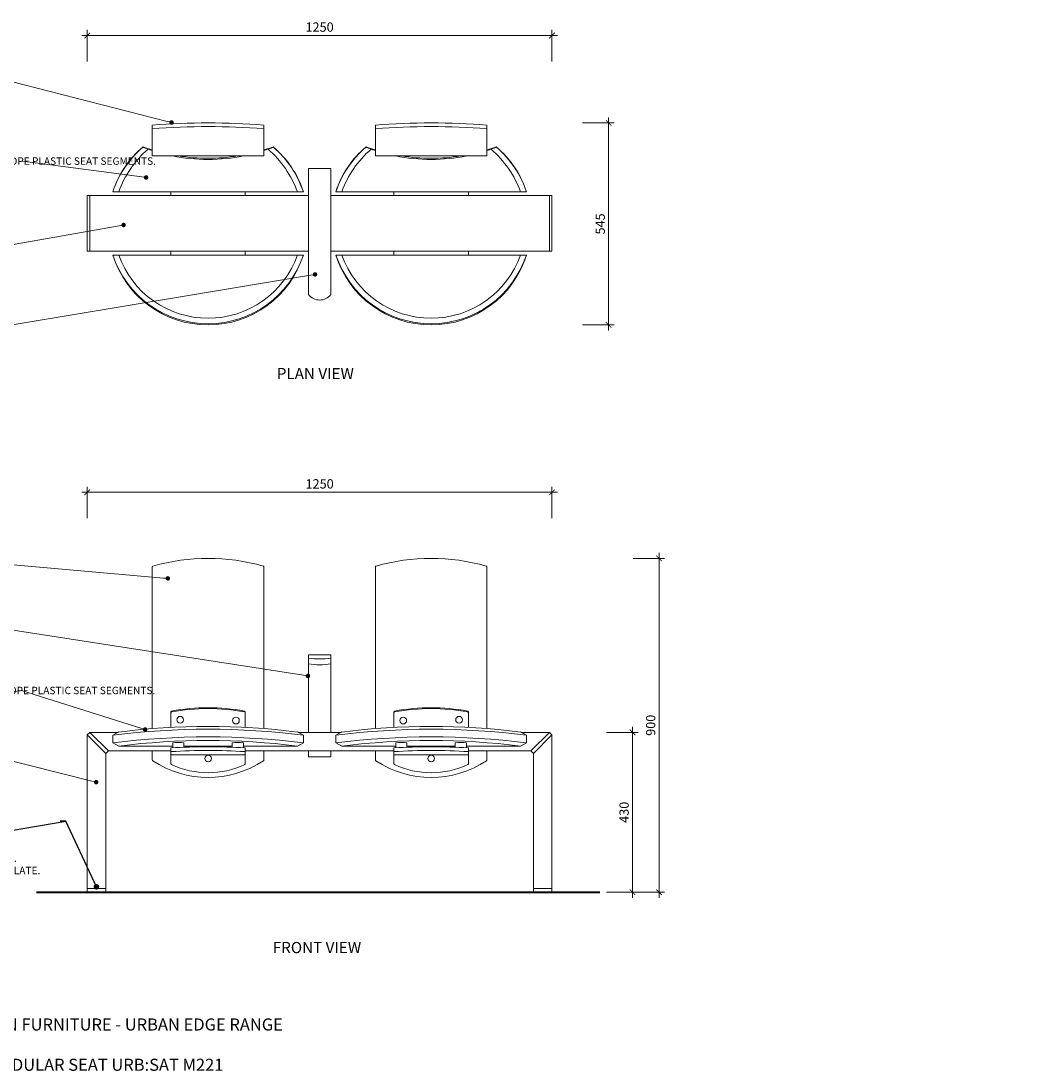
# Model space of a CAD drawing. Units: millimetres. Extents: x 2230 to 9122, y 1104 to 3929.
# Drawn here: x 3692 to 6433, y 1104 to 3929 of the extents above; entities that cross this region are included whole.
import ezdxf
from ezdxf import colors
from ezdxf.entities.mleader import LeaderData, LeaderLine
from ezdxf.math import Vec2, Vec3

# ---------------------------------------------------------------- set-up
doc = ezdxf.new("R2010")
doc.units = ezdxf.units.MM
doc.header["$MEASUREMENT"] = 0
doc.linetypes.add('HIDDEN', pattern=[9.525, 6.35, -3.175])
for name, color, linetype, lineweight in [('Dimensions', 7, 'Continuous', 9), ('Fixings', 7, 'Continuous', 13), ('FURNITURE', 7, 'Continuous', 18), ('Ground', 7, 'Continuous', 40), ('NOTES', 7, 'Continuous', 13)]:
    doc.layers.add(name, color=color, linetype=linetype, lineweight=lineweight)
doc.styles.add('NOTES - 2.0mm', font='arial.ttf', dxfattribs={"height": 2})
doc.styles.add('NOTES - 2.5mm', font='arial.ttf', dxfattribs={"height": 2.5})
doc.styles.add('NOTES - 3.0mm', font='arial.ttf', dxfattribs={"height": 3})
doc.dimstyles.new('Annotative', dxfattribs={"dimscale": 0, "dimtxt": 2.5, "dimasz": 1.5, "dimexe": 1.5, "dimexo": 0.0625, "dimgap": 1, "dimtad": 1, "dimdec": 0, "dimzin": 0, "dimdsep": 46, "dimtxsty": 'NOTES - 2.5mm', "dimblk": 'ARCHTICK', "dimcen": 0.09, "dimdle": 1.5, "dimclrd": 256, "dimclre": 256, "dimclrt": 256, "dimadec": 0, "dimazin": 0, "dimtfac": 1, "dimtdec": 0, "dimtofl": 0, "dimtmove": 0, "dimatfit": 3, "dimldrblk": 'DOT', "dimfxl": 7, "dimfxlon": 1, "dimtolj": 1, "dimtzin": 0, "dimlwd": -1, "dimlwe": -1, "dimarcsym": 0})

# ---------------------------------------------------------------- blocks, each defined once
blk = doc.blocks.new('_ArchTick')
at = {"color": 0, "linetype": 'ByBlock', "const_width": 0.15}
blk.add_lwpolyline([(-0.5, -0.5), (0.5, 0.5)], dxfattribs=at)
blk = doc.blocks.new('*D222')
at = {"layer": 'Defpoints', "color": 0, "transparency": 16777216}
for p in [(5115.9, 2015.4), (5115.9, 1585.4), (5337.2, 1585.4)]:
    blk.add_point(p, dxfattribs=at)
at = {"layer": 'Dimensions', "transparency": 16777216}
for p, q in [((5267.2, 2015.4), (5352.2, 2015.4)), ((5337.2, 2030.4), (5337.2, 1570.4)), ((5267.2, 1585.4), (5352.2, 1585.4))]:
    blk.add_line(p, q, dxfattribs=at)
at = {"layer": 'Dimensions', "transparency": 16777216, "xscale": 15, "yscale": 15, "zscale": 15}
for p, rotation in [((5337.2, 2015.4), 90), ((5337.2, 1585.4), 270)]:
    blk.add_blockref('_ArchTick', p, dxfattribs=dict(at, rotation=rotation))
at = {"layer": 'Dimensions', "transparency": 16777216, "insert": (5314.5, 1800.4), "char_height": 25, "attachment_point": 5, "rotation": 90, "style": 'NOTES - 2.5mm'}
blk.add_mtext('\\A1;430', dxfattribs=at)
blk = doc.blocks.new('_Dot')
at = {"color": 0, "linetype": 'ByBlock', "lineweight": -2}
blk.add_line((-0.5, 0), (-1, 0), dxfattribs=at)
at = {"color": 0, "linetype": 'ByBlock', "const_width": 0.5}
blk.add_lwpolyline([(-0.25, 0, 1), (0.25, 0, 1)], format="xyb", close=True, dxfattribs=at)
blk = doc.blocks.new('*D267')
at = {"layer": 'Defpoints', "color": 0, "transparency": 16777216}
for p in [(4195.6, 3654.6), (4195.6, 3111.3), (5272.9, 3111.3)]:
    blk.add_point(p, dxfattribs=at)
at = {"layer": 'Dimensions', "transparency": 16777216}
for p, q in [((5202.9, 3654.6), (5287.9, 3654.6)), ((5272.9, 3669.6), (5272.9, 3096.3)), ((5202.9, 3111.3), (5287.9, 3111.3))]:
    blk.add_line(p, q, dxfattribs=at)
at = {"layer": 'Dimensions', "transparency": 16777216, "xscale": 15, "yscale": 15, "zscale": 15}
for p, rotation in [((5272.9, 3654.6), 90), ((5272.9, 3111.3), 270)]:
    blk.add_blockref('_ArchTick', p, dxfattribs=dict(at, rotation=rotation))
at = {"layer": 'Dimensions', "transparency": 16777216, "insert": (5250.2, 3383), "char_height": 25, "attachment_point": 5, "rotation": 90, "style": 'NOTES - 2.5mm'}
blk.add_mtext('\\A1;545', dxfattribs=at)
blk = doc.blocks.new('*D270')
at = {"layer": 'Defpoints', "color": 0, "transparency": 16777216}
for p in [(4195.6, 2483.4), (5122.4, 1585.4), (5408.6, 1585.4)]:
    blk.add_point(p, dxfattribs=at)
at = {"layer": 'Dimensions', "transparency": 16777216}
for p, q in [((5408.6, 2498.4), (5408.6, 1570.4)), ((5338.6, 2483.4), (5423.6, 2483.4)), ((5338.6, 1585.4), (5423.6, 1585.4))]:
    blk.add_line(p, q, dxfattribs=at)
at = {"layer": 'Dimensions', "transparency": 16777216, "xscale": 15, "yscale": 15, "zscale": 15}
for p, rotation in [((5408.6, 2483.4), 90), ((5408.6, 1585.4), 270)]:
    blk.add_blockref('_ArchTick', p, dxfattribs=dict(at, rotation=rotation))
at = {"layer": 'Dimensions', "transparency": 16777216, "insert": (5385.9, 2034.4), "char_height": 25, "attachment_point": 5, "rotation": 90, "style": 'NOTES - 2.5mm'}
blk.add_mtext('\\A1;900', dxfattribs=at)
blk = doc.blocks.new('*D301')
at = {"layer": 'Defpoints', "color": 0, "transparency": 16777216}
for p in [(5120.6, 3889.7), (3870.6, 3459.3), (5120.6, 3459.3)]:
    blk.add_point(p, dxfattribs=at)
at = {"layer": 'Dimensions', "transparency": 16777216}
for p, q in [((3870.6, 3819.7), (3870.6, 3904.7)), ((5120.6, 3819.7), (5120.6, 3904.7)), ((3855.6, 3889.7), (5135.6, 3889.7))]:
    blk.add_line(p, q, dxfattribs=at)
at = {"layer": 'Dimensions', "transparency": 16777216, "xscale": 15, "yscale": 15, "zscale": 15, "rotation": 180}
blk.add_blockref('_ArchTick', (3870.6, 3889.7), dxfattribs=at)
at = {"layer": 'Dimensions', "transparency": 16777216, "xscale": 15, "yscale": 15, "zscale": 15}
blk.add_blockref('_ArchTick', (5120.6, 3889.7), dxfattribs=at)
at = {"layer": 'Dimensions', "transparency": 16777216, "insert": (4495.6, 3912.5), "char_height": 25, "attachment_point": 5, "style": 'NOTES - 2.5mm'}
blk.add_mtext('\\A1;1250', dxfattribs=at)
blk = doc.blocks.new('*D302')
at = {"layer": 'Defpoints', "color": 0, "transparency": 16777216}
for p in [(5120.6, 2661.1), (3870.6, 2008.3), (5120.6, 2008.3)]:
    blk.add_point(p, dxfattribs=at)
at = {"layer": 'Dimensions', "transparency": 16777216}
for p, q in [((3855.6, 2661.1), (5135.6, 2661.1)), ((3870.6, 2591.1), (3870.6, 2676.1)), ((5120.6, 2591.1), (5120.6, 2676.1))]:
    blk.add_line(p, q, dxfattribs=at)
at = {"layer": 'Dimensions', "transparency": 16777216, "xscale": 15, "yscale": 15, "zscale": 15, "rotation": 180}
blk.add_blockref('_ArchTick', (3870.6, 2661.1), dxfattribs=at)
at = {"layer": 'Dimensions', "transparency": 16777216, "xscale": 15, "yscale": 15, "zscale": 15}
blk.add_blockref('_ArchTick', (5120.6, 2661.1), dxfattribs=at)
at = {"layer": 'Dimensions', "transparency": 16777216, "insert": (4495.6, 2683.8), "char_height": 25, "attachment_point": 5, "style": 'NOTES - 2.5mm'}
blk.add_mtext('\\A1;1250', dxfattribs=at)

msp = doc.modelspace()

# ---------------------------------------------------------------- linework, layer by layer
at = {"layer": 'Fixings'}
for centre in [(4120.6, 2049.3), (4270.6, 2047), (4720.6, 2047), (4870.6, 2049.3), (4195.6, 1944.9), (4795.6, 1944.9)]:
    msp.add_circle(centre, 9, dxfattribs=at)
at = {"layer": 'FURNITURE', "linetype": 'Continuous'}
for p, q in [((4045.6, 3565.9), (4045.6, 3648.9)), ((4345.6, 3565.9), (4345.6, 3648.9)), ((4645.6, 3565.9), (4645.6, 3648.9)), ((4945.6, 3565.9), (4945.6, 3648.9)), ((4045.6, 2025.4), (4045.6, 2460.3)), ((4345.6, 2025.4), (4345.6, 2460.3)), ((4645.6, 2025.4), (4645.6, 2460.3)), ((4945.6, 2025.4), (4945.6, 2460.3)), ((4095.6, 2028.6), (4095.6, 2070.1)), ((4295.6, 2028.6), (4295.6, 2070.1)), ((4695.6, 2028.6), (4695.6, 2070.1)), ((4895.6, 2028.6), (4895.6, 2070.1)), ((4100.6, 1973.9), (4100.6, 1986.8)), ((4130.6, 1975.3), (4130.6, 1986.8)), ((4130.6, 1978.5), (4260.6, 1978.5)), ((4260.6, 1975.3), (4260.6, 1986.8)), ((4290.6, 1973.9), (4290.6, 1986.8)), ((4700.6, 1973.9), (4700.6, 1986.8)), ((4730.6, 1975.3), (4730.6, 1986.8)), ((4860.6, 1978.5), (4730.6, 1978.5)), ((4860.6, 1975.3), (4860.6, 1986.8)), ((4890.6, 1973.9), (4890.6, 1986.8)), ((4045.6, 1948.1), (4045.6, 1965.4)), ((4095.6, 1954.9), (4095.6, 1973.5)), ((4095.6, 1948.1), (4095.6, 1973.5)), ((4095.6, 1954.9), (4295.6, 1954.9)), ((4295.6, 1954.9), (4295.6, 1973.5)), ((4295.6, 1948.1), (4295.6, 1973.5)), ((4345.6, 1948.1), (4345.6, 1965.4)), ((4645.6, 1948.1), (4645.6, 1965.4)), ((4695.6, 1954.9), (4695.6, 1973.5)), ((4695.6, 1948.1), (4695.6, 1973.5)), ((4895.6, 1954.9), (4695.6, 1954.9)), ((4895.6, 1954.9), (4895.6, 1973.5)), ((4895.6, 1948.1), (4895.6, 1973.5)), ((4945.6, 1948.1), (4945.6, 1965.4)), ((4045.6, 1941.2), (4045.6, 1948.1)), ((4095.6, 1931), (4095.6, 1948.1)), ((4295.6, 1931), (4295.6, 1948.1)), ((4345.6, 1941.2), (4345.6, 1948.1)), ((4645.6, 1941.2), (4645.6, 1948.1)), ((4695.6, 1931), (4695.6, 1948.1)), ((4895.6, 1931), (4895.6, 1948.1)), ((4945.6, 1941.2), (4945.6, 1948.1))]:
    msp.add_line(p, q, dxfattribs=at)
at = {"layer": 'FURNITURE'}
for p, q in [((4019.8, 3589.3), (4020.7, 3590.4)), ((4371.3, 3589.3), (4370.4, 3590.4)), ((4619.8, 3589.3), (4620.7, 3590.4)), ((4971.3, 3589.3), (4970.4, 3590.4)), ((4045.6, 3565.9), (4345.6, 3565.9)), ((4945.6, 3565.9), (4645.6, 3565.9)), ((4465.6, 3531.7), (4465.6, 3192.9)), ((4465.6, 3531.7), (4525.6, 3531.7)), ((4525.6, 3531.7), (4525.6, 3192.9)), ((3870.6, 3459.3), (4465.6, 3459.3)), ((3870.6, 3309.3), (3870.6, 3459.3)), ((3877.6, 3309.3), (3877.6, 3459.3)), ((4451.8, 3469.3), (3939.3, 3469.3)), ((4095.6, 3459.3), (4095.6, 3469.3)), ((4295.6, 3459.3), (4295.6, 3469.3)), ((5120.6, 3459.3), (4525.6, 3459.3)), ((4539.3, 3469.3), (5051.8, 3469.3)), ((4695.6, 3459.3), (4695.6, 3469.3)), ((4895.6, 3459.3), (4895.6, 3469.3)), ((5113.6, 3309.3), (5113.6, 3459.3)), ((5120.6, 3309.3), (5120.6, 3459.3)), ((3870.6, 3309.3), (4465.6, 3309.3)), ((4095.6, 3309.3), (4095.6, 3299.3)), ((4295.6, 3309.3), (4295.6, 3299.3)), ((5120.6, 3309.3), (4525.6, 3309.3)), ((4695.6, 3309.3), (4695.6, 3299.3)), ((4895.6, 3309.3), (4895.6, 3299.3)), ((4451.8, 3299.3), (3939.3, 3299.3)), ((4539.3, 3299.3), (5051.8, 3299.3)), ((4465.6, 2224.2), (4525.6, 2224.2)), ((4465.6, 2015.4), (4465.6, 2224.2)), ((4525.6, 2015.4), (4525.6, 2224.2)), ((3870.6, 2008.3), (3877.6, 2015.4)), ((3870.6, 1585.4), (3870.6, 2008.3)), ((3870.6, 2008.3), (3920.6, 1958.3)), ((3877.6, 2015.4), (3927.6, 1965.4)), ((3877.6, 2015.4), (3953.4, 2015.4)), ((3939.3, 2007.7), (3955.1, 2016.4)), ((3939.3, 1987.1), (3939.3, 2007.7)), ((4436, 2016.4), (4451.8, 2007.7)), ((4437.7, 2015.4), (4553.4, 2015.4)), ((4451.8, 2007.7), (4451.8, 1987.1)), ((4555.1, 2016.4), (4539.3, 2007.7)), ((4539.3, 2007.7), (4539.3, 1987.1)), ((5051.8, 2007.7), (5036, 2016.4)), ((5037.7, 2015.4), (5113.5, 2015.4)), ((5051.8, 1987.1), (5051.8, 2007.7)), ((5113.5, 2015.4), (5063.5, 1965.4)), ((5120.6, 2008.3), (5070.6, 1958.3)), ((5120.6, 2008.3), (5113.5, 2015.4)), ((5120.6, 2008.3), (5120.6, 1585.4)), ((3955.1, 1978.5), (3939.3, 1987.1)), ((3955.1, 1978.5), (4100.6, 1978.5)), ((4290.6, 1978.5), (4436, 1978.5)), ((4451.8, 1987.1), (4436, 1978.5)), ((4539.3, 1987.1), (4555.1, 1978.5)), ((4700.6, 1978.5), (4555.1, 1978.5)), ((5036, 1978.5), (4890.6, 1978.5)), ((5036, 1978.5), (5051.8, 1987.1)), ((3920.6, 1958.3), (3927.6, 1965.4)), ((3920.6, 1958.3), (3920.6, 1585.4)), ((3927.6, 1965.4), (4095.6, 1965.4)), ((4295.6, 1965.4), (4695.6, 1965.4)), ((4465.6, 1965.4), (4465.6, 1949.4)), ((4465.6, 1949.4), (4525.6, 1949.4)), ((4525.6, 1949.4), (4525.6, 1965.4)), ((4895.6, 1965.4), (5063.5, 1965.4)), ((5070.6, 1958.3), (5063.5, 1965.4)), ((5070.6, 1585.4), (5070.6, 1958.3)), ((3920.6, 1595.4), (3870.6, 1595.4)), ((3920.6, 1585.4), (3870.6, 1585.4)), ((5120.6, 1595.4), (5070.6, 1595.4)), ((5120.6, 1585.4), (5070.6, 1585.4))]:
    msp.add_line(p, q, dxfattribs=at)
for centre, radius, start, end in [((4195.6, 1678.1), 1976.5, 85.6476, 94.3524), ((4195.6, 1668.4), 1976.5, 85.6476, 94.3524), ((4795.6, 1678.1), 1976.5, 85.6476, 94.3524), ((4795.6, 1668.4), 1976.5, 85.6476, 94.3524), ((4189.6, 3388.8), 263, 129.9607, 162.1647), ((4195.6, 3384.3), 270, 130.6011, 161.6504), ((4195.6, 4039.3), 483, 248.6694, 251.9087), ((4191.6, 4054.9), 495, 249.8028, 252.8365), ((4199.5, 4054.9), 495, 287.1635, 290.1972), ((4195.6, 4039.3), 483, 288.0913, 291.3306), ((4201.5, 3388.8), 263, 17.8353, 50.0393), ((4195.6, 3384.3), 270, 18.3496, 49.3989), ((4789.6, 3388.8), 263, 129.9607, 162.1647), ((4795.6, 3384.3), 270, 130.6011, 161.6504), ((4795.6, 4039.3), 483, 248.6694, 251.9087), ((4791.6, 4054.9), 495, 249.8028, 252.8365), ((4799.5, 4054.9), 495, 287.1635, 290.1972), ((4795.6, 4039.3), 483, 288.0913, 291.3306), ((4801.5, 3388.8), 263, 17.8353, 50.0393), ((4795.6, 3384.3), 270, 18.3496, 49.3989), ((4217.8, 3372.8), 279.9, 130.9987, 159.8118), ((4195.6, 4039.3), 483, 258.5625, 270), ((4191.6, 4054.9), 495, 261.142, 270.4555), ((4199.5, 4054.9), 495, 269.5445, 278.858), ((4195.6, 4039.3), 483, 270, 281.4375), ((4173.3, 3372.8), 279.9, 20.1882, 49.0013), ((4817.8, 3372.8), 279.9, 130.9987, 159.8118), ((4795.6, 4039.3), 483, 258.5625, 270), ((4791.6, 4054.9), 495, 261.142, 270.4555), ((4799.5, 4054.9), 495, 269.5445, 278.858), ((4795.6, 4039.3), 483, 270, 281.4375), ((4773.3, 3372.8), 279.9, 20.1882, 49.0013), ((4195.6, 3380), 268.7, 197.4632, 342.5368), ((4195.6, 3384.3), 270, 198.3496, 341.6504), ((4195.6, 3384.3), 255, 199.4712, 340.5288), ((4795.6, 3380), 268.7, 197.4632, 342.5368), ((4795.6, 3384.3), 270, 198.3496, 341.6504), ((4795.6, 3384.3), 255, 199.4712, 340.5288), ((4495.6, 3216), 37.8, 217.5706, 322.4294), ((4195.6, 1943.4), 540, 74.0726, 105.9274), ((4795.6, 1943.4), 540, 74.0726, 105.9274), ((4495.6, 2397), 184.3, 260.6319, 279.3681), ((4495.6, 2381.3), 184.3, 260.6319, 279.3681), ((4195.6, 1541.5), 540, 79.549, 100.451), ((4195.6, 1539.3), 540, 79.549, 100.451), ((4795.6, 1541.5), 540, 79.549, 100.451), ((4795.6, 1539.3), 540, 79.549, 100.451), ((4195.6, -20.8), 2044.6, 82.7997, 97.2003), ((4195.6, 73.2), 1957.9, 82.9468, 97.0532), ((4795.6, -20.8), 2044.6, 82.7997, 97.2003), ((4795.6, 73.2), 1957.9, 82.9468, 97.0532), ((4195.6, -41.4), 2044.6, 82.7997, 97.2003), ((4195.6, 35.4), 1957.9, 82.9468, 97.0532), ((4115.6, 1901.4), 86.7, 80.0379, 99.9621), ((4275.6, 1901.4), 86.7, 80.0379, 99.9621), ((4795.6, -41.4), 2044.6, 82.7997, 97.2003), ((4795.6, 35.4), 1957.9, 82.9468, 97.0532), ((4715.6, 1901.4), 86.7, 80.0379, 99.9621), ((4875.6, 1901.4), 86.7, 80.0379, 99.9621), ((4195.6, 364.8), 1611.8, 86.443, 93.557), ((4195.6, 354.8), 1611.8, 86.443, 93.557), ((4795.6, 364.8), 1611.8, 86.443, 93.557), ((4795.6, 354.8), 1611.8, 86.443, 93.557)]:
    msp.add_arc(centre, radius, start, end, dxfattribs=at)
at = {"layer": 'FURNITURE', "linetype": 'HIDDEN'}
for centre, start, end in [((4048.1, 2460.3), 105.9274, 180), ((4343.1, 2460.3), 0, 74.0726), ((4648.1, 2460.3), 105.9274, 180), ((4943.1, 2460.3), 0, 74.0726), ((4098.1, 2070.1), 100.451, 180), ((4098.1, 2070.1), 100.451, 180), ((4098.1, 2067.9), 100.451, 180), ((4293.1, 2070.1), 0, 79.549), ((4293.1, 2070.1), 0, 79.549), ((4293.1, 2067.9), 0, 79.549), ((4698.1, 2070.1), 100.451, 180), ((4698.1, 2070.1), 100.451, 180), ((4698.1, 2067.9), 100.451, 180), ((4893.1, 2070.1), 0, 79.549), ((4893.1, 2070.1), 0, 79.549), ((4893.1, 2067.9), 0, 79.549)]:
    msp.add_arc(centre, 2.5, start, end, dxfattribs=at)
at = {"layer": 'FURNITURE', "linetype": 'Continuous'}
for centre, radius, start, end in [((4048.1, 1941.2), 2.5, 180, 236.436), ((4195.6, 2163.5), 269.3, 236.436, 303.564), ((4098.1, 1931), 2.5, 180, 244.684), ((4195.6, 2137.1), 230.5, 244.684, 295.316), ((4293.1, 1931), 2.5, 295.316, 0), ((4343.1, 1941.2), 2.5, 303.564, 0), ((4648.1, 1941.2), 2.5, 180, 236.436), ((4795.6, 2163.5), 269.3, 236.436, 303.564), ((4698.1, 1931), 2.5, 180, 244.684), ((4795.6, 2137.1), 230.5, 244.684, 295.316), ((4893.1, 1931), 2.5, 295.316, 0), ((4943.1, 1941.2), 2.5, 303.564, 0)]:
    msp.add_arc(centre, radius, start, end, dxfattribs=at)
at = {"layer": 'Ground', "lineweight": 40}
msp.add_line((3734.4, 1585.4), (5249.1, 1585.4), dxfattribs=at)
at = {"layer": 'Ground', "linetype": 'HIDDEN', "lineweight": 9, "ltscale": 3}
for p, q in [((3870.6, 1585.4), (3920.6, 1585.4)), ((5070.6, 1585.4), (5120.6, 1585.4))]:
    msp.add_line(p, q, dxfattribs=at)

# ---------------------------------------------------------------- texts
at = {"layer": 'Dimensions', "char_height": 30, "attachment_point": 1, "style": 'NOTES - 3.0mm'}
for s, width, insert in [('PLAN VIEW', 285.909, (4380.4, 2995.5)), ('FRONT VIEW', 272.135, (4369.6, 1451.5))]:
    msp.add_mtext_dynamic_manual_height_columns(s, width=width, gutter_width=175, heights=[0], dxfattribs=dict(at, insert=insert))
at = {"layer": 'NOTES', "linetype": 'Continuous', "ltscale": 5, "insert": (3917.9, 1175.4), "char_height": 32.5, "attachment_point": 5, "style": 'NOTES - 2.5mm'}
msp.add_mtext_dynamic_manual_height_columns('COX URBAN FURNITURE - URBAN EDGE RANGE\\P\\PMODULAR SEAT URB:SAT M221', width=1078.681, gutter_width=162.5, heights=[0], dxfattribs=at)

# ---------------------------------------------------------------- dimensions: what is measured, and where the dimension line sits
at = {"layer": 'Dimensions'}
for base, p1, p2, picture, middle in [((5120.6, 3889.7), (3870.6, 3459.3), (5120.6, 3459.3), '*D301', (4495.6, 3912.5)), ((5120.6, 2661.1), (3870.6, 2008.3), (5120.6, 2008.3), '*D302', (4495.6, 2683.8))]:
    dim = msp.add_linear_dim(base=base, p1=p1, p2=p2, dimstyle='Annotative', dxfattribs=at)
    dim.commit()
    dim.dimension.update_dxf_attribs({"geometry": picture, "text_midpoint": middle})
for base, p1, p2, text, picture, middle in [((5272.9, 3111.3), (4195.6, 3654.6), (4195.6, 3111.3), '545', '*D267', (5250.2, 3383)), ((5408.6, 1585.4), (4195.6, 2483.4), (5122.4, 1585.4), '900', '*D270', (5385.9, 2034.4))]:
    dim = msp.add_linear_dim(base=base, p1=p1, p2=p2, angle=90, text=text, dimstyle='Annotative', dxfattribs=at)
    dim.commit()
    dim.dimension.update_dxf_attribs({"geometry": picture, "text_midpoint": middle})
dim = msp.add_linear_dim(base=(5337.2, 1585.4), p1=(5115.9, 2015.4), p2=(5115.9, 1585.4), angle=90, dimstyle='Annotative', dxfattribs=at)
dim.commit()
dim.dimension.update_dxf_attribs({"geometry": '*D222', "text_midpoint": (5314.5, 1800.4)})

# ---------------------------------------------------------------- leaders
at = {"linetype": 'Continuous', "ltscale": 5}
ml = msp.add_multileader_mtext('Standard', dxfattribs=at)
ml.set_content('INSTALLATION OPTIONS.\\P\\P\\pxi-3,l3,t3;{\\fSymbol|b0|i0|c2|p18;·^I}SURFACE EPOXY-FIX SPIGOT.\\P{\\fSymbol|b0|i0|c2|p18;·^I}SURFACE BOLT-FIX BASE PLATE.\\P{\\fSymbol|b0|i0|c2|p18;·^I}SUB-SURFACE BOLT-FIX BASE PLATE.', color=256, style='NOTES - 2.0mm')
ml.set_leader_properties(color=256, linetype='ByLayer', lineweight=-1)
ml.set_arrow_properties(name='DOT')
ml.build(insert=Vec2(0, 0))
ml.multileader.update_dxf_attribs({"dogleg_length": 1.5, "arrow_head_size": 15, "scale": 10})
ctx = ml.context
ctx.base_point, ctx.scale, ctx.char_height, ctx.arrow_head_size, ctx.landing_gap_size, ctx.plane_origin = Vec3(3201.3, 1776.9), 10, 20, 15, 10, Vec3(2996.3, 1583.6)
notes = []
notes.append((ctx, [(1, (1, 1, 0), (3812.7, 1776.9), (-1, 0), 15, [(0, [(2804.9, 1602.1)], 0, []), (1, [(3895.2, 1600.1)], 0, [])])]))
ctx.mtext.insert, ctx.mtext.width, ctx.mtext.flow_direction = Vec3(3211.3, 1787.1), 591.1, 5
at = {"layer": 'NOTES'}
ml = msp.add_multileader_mtext('Standard', dxfattribs=at)
ml.set_content('ALUMINIUM BACKREST.\\PCLEAR ANODISED FINISH.', color=256, style='NOTES - 2.5mm')
ml.set_leader_properties(color=256, linetype='ByLayer', lineweight=-1)
ml.set_arrow_properties(name='DOT')
ml.build(insert=Vec2(0, 0))
ml.multileader.update_dxf_attribs({"dogleg_length": 1.5, "arrow_head_size": 12, "scale": 8})
ctx = ml.context
ctx.base_point, ctx.scale, ctx.char_height, ctx.arrow_head_size, ctx.landing_gap_size, ctx.plane_origin = Vec3(3201.8, 3788.3), 8, 20, 12, 8, Vec3(2568, 3650.5)
notes.append((ctx, [(0, (1, 1, 0), (3580, 3788.3), (-1, 0), 12, [(0, [(4097.4, 3655.9)], 0, [])])]))
ctx.mtext.insert, ctx.mtext.width, ctx.mtext.flow_direction = Vec3(3209.8, 3798.5), 371.466, 5
ml = msp.add_multileader_mtext('Standard', dxfattribs=at)
ml.set_content('CHOICE OF TIMBER OR RECYCLED HDPE PLASTIC SEAT SEGMENTS.', color=256, style='NOTES - 2.5mm')
ml.set_leader_properties(color=256, linetype='ByLayer', lineweight=-1)
ml.set_arrow_properties(name='DOT')
ml.build(insert=Vec2(0, 0))
ml.multileader.update_dxf_attribs({"dogleg_length": 1.5, "arrow_head_size": 12, "scale": 8})
ctx = ml.context
ctx.base_point, ctx.scale, ctx.char_height, ctx.arrow_head_size, ctx.landing_gap_size, ctx.plane_origin = Vec3(3203.3, 3551.8), 8, 20, 12, 8, Vec3(3866.2, 3721.6)
notes.append((ctx, [(0, (1, 1, 0), (3696, 3551.8), (-1, 0), 1.5, [(0, [(4028.9, 3508)], 0, [])])]))
ctx.mtext.insert, ctx.mtext.width, ctx.mtext.flow_direction = Vec3(3211.3, 3562), 478.858, 5
ml = msp.add_multileader_mtext('Standard', dxfattribs=at)
ml.set_content('ALUMINIUM  LEG & FRAME.\\PCLEAR ANODISED FINISH.', color=256, style='NOTES - 2.5mm')
ml.set_leader_properties(color=256, linetype='ByLayer', lineweight=-1)
ml.set_arrow_properties(name='DOT')
ml.build(insert=Vec2(0, 0))
ml.multileader.update_dxf_attribs({"dogleg_length": 1.5, "arrow_head_size": 12, "scale": 8})
ctx = ml.context
ctx.base_point, ctx.scale, ctx.char_height, ctx.arrow_head_size, ctx.landing_gap_size, ctx.plane_origin = Vec3(3208.6, 3315.5), 8, 20, 12, 8, Vec3(2833.4, 3405.3)
notes.append((ctx, [(0, (1, 1, 0), (3602.1, 3315.5), (-1, 0), 12, [(0, [(3968.3, 3380.1)], 0, [])])]))
ctx.mtext.insert, ctx.mtext.width, ctx.mtext.flow_direction = Vec3(3216.6, 3325.7), 393.451, 5
ml = msp.add_multileader_mtext('Standard', dxfattribs=at)
ml.set_content('ALUMINIUM  ARMREST.\\PCLEAR ANODISED FINISH.', color=256, style='NOTES - 2.5mm')
ml.set_leader_properties(color=256, linetype='ByLayer', lineweight=-1)
ml.set_arrow_properties(name='DOT')
ml.build(insert=Vec2(0, 0))
ml.multileader.update_dxf_attribs({"dogleg_length": 1.5, "arrow_head_size": 12, "scale": 8})
ctx = ml.context
ctx.base_point, ctx.scale, ctx.char_height, ctx.arrow_head_size, ctx.landing_gap_size, ctx.plane_origin = Vec3(3208.6, 3097.6), 8, 20, 12, 8, Vec3(2833.4, 3187.4)
notes.append((ctx, [(0, (1, 1, 0), (3586.8, 3097.6), (-1, 0), 12, [(0, [(4483.3, 3247.2)], 0, [])])]))
ctx.mtext.insert, ctx.mtext.width, ctx.mtext.flow_direction = Vec3(3216.6, 3107.8), 393.451, 5
ml = msp.add_multileader_mtext('Standard', dxfattribs=at)
ml.set_content('ALUMINIUM BACKREST.\\PCLEAR ANODISED FINISH.', color=256, style='NOTES - 2.5mm')
ml.set_leader_properties(color=256, linetype='ByLayer', lineweight=-1)
ml.set_arrow_properties(name='DOT')
ml.build(insert=Vec2(0, 0))
ml.multileader.update_dxf_attribs({"dogleg_length": 1.5, "arrow_head_size": 12, "scale": 8})
ctx = ml.context
ctx.base_point, ctx.scale, ctx.char_height, ctx.arrow_head_size, ctx.landing_gap_size, ctx.plane_origin = Vec3(3201.8, 2473.9), 8, 20, 12, 8, Vec3(2568, 2321.2)
notes.append((ctx, [(1, (1, 1, 0), (3580, 2473.9), (-1, 0), 12, [(0, [(2568.1, 2309.2)], 0, []), (1, [(4087.5, 2429.5)], 0, [])])]))
ctx.mtext.insert, ctx.mtext.width, ctx.mtext.flow_direction = Vec3(3209.8, 2484.1), 371.466, 5
ml = msp.add_multileader_mtext('Standard', dxfattribs=at)
ml.set_content('ALUMINIUM  ARMREST.\\PCLEAR ANODISED FINISH.', color=256, style='NOTES - 2.5mm')
ml.set_leader_properties(color=256, linetype='ByLayer', lineweight=-1)
ml.set_arrow_properties(name='DOT')
ml.build(insert=Vec2(0, 0))
ml.multileader.update_dxf_attribs({"dogleg_length": 1.5, "arrow_head_size": 12, "scale": 8})
ctx = ml.context
ctx.base_point, ctx.scale, ctx.char_height, ctx.arrow_head_size, ctx.landing_gap_size, ctx.plane_origin = Vec3(3208.6, 2303), 8, 20, 12, 8, Vec3(2833.4, 2392.8)
notes.append((ctx, [(1, (1, 1, 0), (3586.8, 2303), (-1, 0), 12, [(0, [(2925.6, 2220.7)], 0, []), (1, [(4464.2, 2167.1)], 0, [])])]))
ctx.mtext.insert, ctx.mtext.width, ctx.mtext.flow_direction = Vec3(3216.6, 2313.2), 393.451, 5
ml = msp.add_multileader_mtext('Standard', dxfattribs=at)
ml.set_content('CHOICE OF TIMBER OR RECYCLED HDPE PLASTIC SEAT SEGMENTS.', color=256, style='NOTES - 2.5mm')
ml.set_leader_properties(color=256, linetype='ByLayer', lineweight=-1)
ml.set_arrow_properties(name='DOT')
ml.build(insert=Vec2(0, 0))
ml.multileader.update_dxf_attribs({"dogleg_length": 1.5, "arrow_head_size": 12, "scale": 8})
ctx = ml.context
ctx.base_point, ctx.scale, ctx.char_height, ctx.arrow_head_size, ctx.landing_gap_size, ctx.plane_origin = Vec3(3201.4, 2127.8), 8, 20, 12, 8, Vec3(3866.2, 2241.6)
notes.append((ctx, [(1, (1, 1, 0), (3694.1, 2127.8), (-1, 0), 1.5, [(0, [(3034.1, 2035.1)], 0, []), (2, [(4026.3, 2023.1)], 0, [])])]))
ctx.mtext.insert, ctx.mtext.width, ctx.mtext.flow_direction = Vec3(3209.4, 2138), 478.858, 5
ml = msp.add_multileader_mtext('Standard', dxfattribs=at)
ml.set_content('ALUMINIUM  LEG & FRAME.\\PCLEAR ANODISED FINISH.', color=256, style='NOTES - 2.5mm')
ml.set_leader_properties(color=256, linetype='ByLayer', lineweight=-1)
ml.set_arrow_properties(name='DOT')
ml.build(insert=Vec2(0, 0))
ml.multileader.update_dxf_attribs({"dogleg_length": 1.5, "arrow_head_size": 12, "scale": 8})
ctx = ml.context
ctx.base_point, ctx.scale, ctx.char_height, ctx.arrow_head_size, ctx.landing_gap_size, ctx.plane_origin = Vec3(3201, 1957), 8, 20, 12, 8, Vec3(2843.9, 1872.4)
notes.append((ctx, [(1, (1, 1, 0), (3594.5, 1957), (-1, 0), 12, [(0, [(2810.9, 1875.5)], 0, []), (1, [(3894.6, 1881.5)], 0, [])])]))
ctx.mtext.insert, ctx.mtext.width, ctx.mtext.flow_direction = Vec3(3209, 1967.2), 393.451, 5
for ctx, leaders in notes:
    for number, flags, end, landing, length, lines in leaders:
        leader = LeaderData()
        leader.index, (leader.has_last_leader_line, leader.has_dogleg_vector, leader.attachment_direction) = number, flags
        leader.last_leader_point, leader.dogleg_vector, leader.dogleg_length = Vec3(end), Vec3(landing), length
        for number, points, colour, breaks in lines:
            line = LeaderLine()
            line.index, line.vertices, line.color, line.breaks = number, Vec3.list(points), colors.encode_raw_color(colour), breaks
            leader.lines.append(line)
        ctx.leaders.append(leader)

doc.saveas('drawing.dxf')
